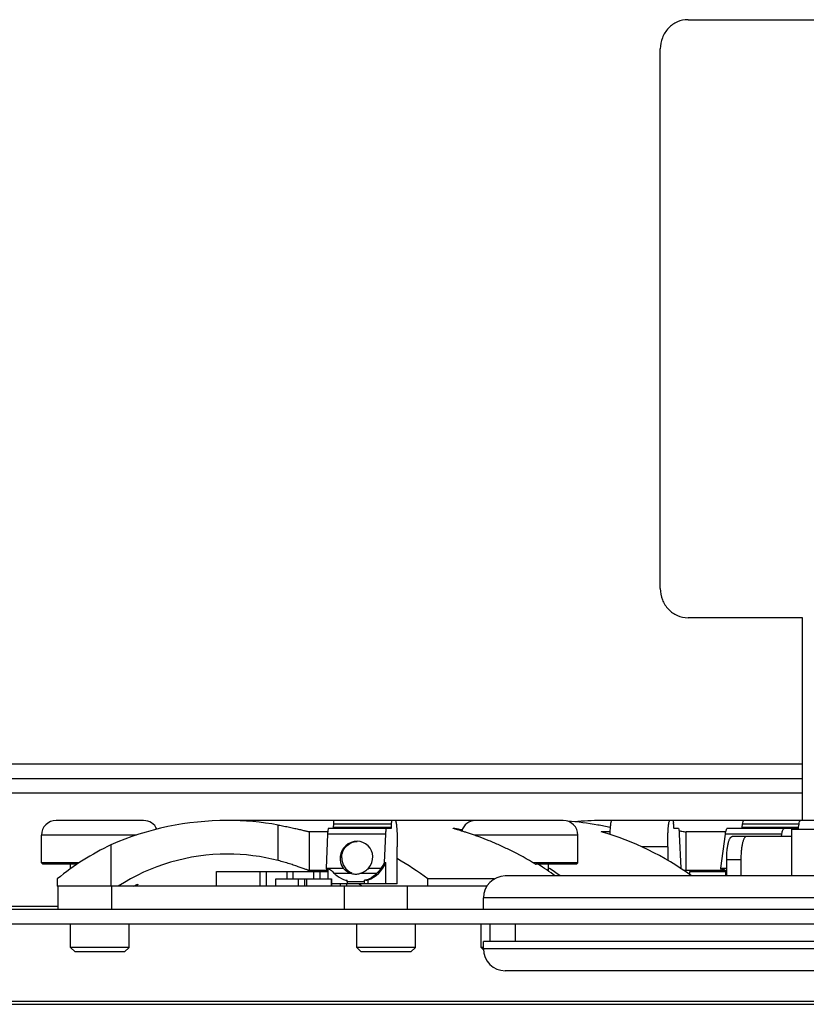
# Model space of a CAD drawing. Units: millimetres. Extents: x -706 to 1423, y -1364 to 1089.
# Drawn here: x -650 to -596, y -1364 to -1297 of the extents above; entities that cross this region are included whole.
import ezdxf

# ---------------------------------------------------------------- set-up
doc = ezdxf.new("R2010")
doc.units = ezdxf.units.MM
doc.header["$LTSCALE"] = 19.36
doc.layers.get('0').update_dxf_attribs({"linetype": 'CONTINUOUS'})
for name, color, linetype in [('BEZUGSACHSEN', 7, 'CONTINUOUS'), ('FASEN', 7, 'CONTINUOUS'), ('RUNDUNGEN', 7, 'CONTINUOUS')]:
    doc.layers.add(name, color=color, linetype=linetype)

msp = doc.modelspace()

# ---------------------------------------------------------------- linework, layer by layer
at = {"color": 3, "linetype": 'Continuous'}
for p, q in [((-596.24, -1351.65), (-596.24, -1337.75)), ((-558.441, -1358.75), (-703.539, -1358.75))]:
    msp.add_line(p, q, dxfattribs=at)
at = {"color": 7, "linetype": 'Continuous'}
for p, q in [((-618.635, -1351.65), (-635.65, -1351.65)), ((-628.386, -1351.9), (-628.395, -1352.1)), ((-624.407, -1352.1), (-624.398, -1351.9)), ((-594.599, -1351.65), (-610.028, -1351.65)), ((-605.085, -1351.9), (-605.076, -1352.1)), ((-600.372, -1351.9), (-600.399, -1352.1)), ((-596.51, -1352.1), (-596.483, -1351.9)), ((-628.78, -1352.575), (-628.886, -1354.913)), ((-624.421, -1352.2), (-628.729, -1352.2)), ((-624.881, -1354.525), (-624.792, -1352.575)), ((-604.742, -1352.2), (-605.062, -1352.2)), ((-604.691, -1352.575), (-604.585, -1354.913)), ((-601.545, -1352.575), (-601.86, -1354.913)), ((-596.55, -1352.2), (-601.393, -1352.2)), ((-597.679, -1352.75), (-597.655, -1352.575)), ((-596.965, -1355.45), (-596.965, -1352.25)), ((-596.965, -1352.25), (-593.854, -1352.25)), ((-643.625, -1353.319), (-643.625, -1356.15)), ((-624.004, -1356), (-624.004, -1353.45)), ((-605.479, -1353.45), (-605.479, -1354.38)), ((-624.881, -1354.525), (-624.78, -1354.525)), ((-624.78, -1356), (-624.78, -1354.525)), ((-614.535, -1354.65), (-614.485, -1354.65)), ((-636.381, -1356.15), (-636.381, -1355.15)), ((-636.381, -1355.15), (-628.768, -1355.15)), ((-633.39, -1356.15), (-633.39, -1355.15)), ((-632.958, -1356.15), (-632.958, -1355.15)), ((-631.559, -1355.65), (-631.559, -1355.15)), ((-631.128, -1355.65), (-631.128, -1355.15)), ((-629.729, -1355.65), (-629.729, -1355.15)), ((-629.297, -1355.65), (-629.297, -1355.15)), ((-628.888, -1354.958), (-628.838, -1354.955)), ((-628.768, -1354.958), (-628.768, -1355.65)), ((-603.959, -1355.365), (-603.959, -1355.15)), ((-603.959, -1355.15), (-601.51, -1355.15)), ((-601.865, -1354.958), (-601.817, -1354.955)), ((-601.817, -1354.958), (-601.865, -1354.958)), ((-601.51, -1355.125), (-601.51, -1355.45)), ((-647.299, -1355.65), (-647.299, -1356.15)), ((-632.334, -1356.15), (-632.334, -1355.65)), ((-632.334, -1355.65), (-628.516, -1355.65)), ((-630.768, -1356.15), (-630.768, -1355.65)), ((-630.344, -1356.15), (-630.344, -1355.65)), ((-630.213, -1356.15), (-630.213, -1355.65)), ((-628.516, -1356.15), (-628.516, -1355.65)), ((-628.484, -1356.15), (-628.484, -1355.65)), ((-624.004, -1356), (-628.484, -1356)), ((-627.899, -1356.15), (-627.899, -1356)), ((-627.548, -1355.75), (-627.448, -1355.75)), ((-627.467, -1356.15), (-627.467, -1356)), ((-627.448, -1355.85), (-627.448, -1355.75)), ((-627.448, -1355.85), (-627.436, -1356)), ((-626.252, -1355.85), (-627.448, -1355.85)), ((-626.252, -1355.85), (-626.252, -1355.75)), ((-626.027, -1355.75), (-626.252, -1355.75)), ((-626.24, -1356), (-626.252, -1355.85)), ((-626.027, -1355.75), (-626.027, -1356)), ((-621.922, -1356.15), (-621.922, -1355.65)), ((-617.349, -1355.65), (-621.922, -1355.65)), ((-647.241, -1357.75), (-647.241, -1356.15)), ((-617.872, -1356.15), (-647.241, -1356.15)), ((-643.567, -1357.75), (-643.567, -1356.15)), ((-627.616, -1357.75), (-627.616, -1356.15)), ((-623.315, -1357.75), (-623.315, -1356.15)), ((-565.84, -1357.75), (-696.24, -1357.75))]:
    msp.add_line(p, q, dxfattribs=at)
at = {"color": 9, "linetype": 'Continuous'}
for p, q in [((-624.398, -1351.9), (-628.386, -1351.9)), ((-596.483, -1351.9), (-600.372, -1351.9)), ((-624.792, -1352.575), (-628.78, -1352.575)), ((-628.395, -1352.1), (-624.407, -1352.1)), ((-597.655, -1352.575), (-601.545, -1352.575)), ((-600.399, -1352.1), (-596.51, -1352.1)), ((-605.479, -1353.45), (-607.268, -1353.45)), ((-628.886, -1354.913), (-627.709, -1354.913)), ((-627.134, -1355.288), (-628.312, -1355.288)), ((-625.424, -1355.288), (-626.566, -1355.288)), ((-625.975, -1354.913), (-625.103, -1354.913)), ((-601.86, -1354.913), (-601.439, -1354.913))]:
    msp.add_line(p, q, dxfattribs=at)
at = {"color": 7, "linetype": 'Continuous'}
for centre, radius, start, end in [((-608.559, -1352.055), 3.477, 2.56004, 3.75404), ((-615.535, -1371.561), 19.913, 54.02683, 73.98727), ((-625.058, -1371.578), 19.933, 58.13379, 63.82403), ((-626.69, -1354.2), 1.125, 179.95789, 247.64355), ((-626.816, -1353.7), 2.196, 291.06727, 337.95215), ((-633.915, -1371.594), 19.951, 53.04793, 60.20589), ((-624.895, -1371.585), 19.941, 54.01589, 58.1315), ((-622.311, -1355.21), 6.582, 177.40989, 177.80189), ((-628.843, -1355.447), 0.494, 40.63158, 49.80137), ((-626.982, -1353.85), 1.958, 220.63274, 222.74511), ((-626.941, -1353.812), 2.014, 222.75513, 227.11708), ((-626.819, -1353.681), 2.193, 227.10581, 229.25883), ((-626.812, -1353.671), 2.205, 229.30374, 246.61448), ((-626.849, -1354.202), 1.123, 255.30433, 269.96867), ((-626.851, -1354.202), 1.123, 270.03133, 284.69567), ((-624.564, -1371.583), 19.939, 54.01555, 56.76056), ((-611.16, -1355.21), 6.582, 2.19811, 2.59011), ((-599.622, -1355.214), 2.258, 172.33367, 173.48415), ((-601.817, -1355.428), 0.472, 85.21235, 90.02259), ((-601.839, -1355.425), 0.479, 38.69426, 47.85475), ((-600.252, -1354.152), 1.555, 218.73546, 220.22843), ((-626.82, -1353.685), 2.189, 246.66769, 250.595), ((-633.895, -1367.778), 13.831, 57.22328, 58.40919), ((-626.937, -1353.71), 2.186, 291.04222, 292.6085)]:
    msp.add_arc(centre, radius, start, end, dxfattribs=at)
for centre, major_axis, ratio, start_param, end_param in [((-636.278, -1371.65), (0, 20), 0.918458, 0.411517, 0.643501), ((-626.81, -1354.2), (0.794, 0.831), 0.955549, 4.765737, 9.280802), ((-626.874, -1353.695), (1.553, 1.625), 0.955549, -1.417101, -1.217128)]:
    msp.add_ellipse(centre, major_axis=major_axis, ratio=ratio, start_param=start_param, end_param=end_param, dxfattribs=at)
for points, knots in [([(-628.352, -1351.65), (-628.354, -1351.65), (-628.359, -1351.656), (-628.365, -1351.678), (-628.374, -1351.727), (-628.381, -1351.804), (-628.384, -1351.865), (-628.386, -1351.9)], [0, 0, 0, 0, 0.026204, 0.080034, 0.279422, 0.593183, 1, 1, 1, 1]), ([(-624.398, -1351.9), (-624.397, -1351.865), (-624.393, -1351.804), (-624.386, -1351.727), (-624.378, -1351.678), (-624.371, -1351.656), (-624.366, -1351.65), (-624.364, -1351.65)], [0, 0, 0, 0, 0.406817, 0.720578, 0.919966, 0.973796, 1, 1, 1, 1]), ([(-624.145, -1351.65), (-624.134, -1351.65), (-624.114, -1351.687), (-624.107, -1351.716), (-624.101, -1351.738)], [0, 0, 0, 0, 0.310804, 1, 1, 1, 1]), ([(-624.101, -1351.738), (-624.081, -1351.822), (-624.055, -1352.041), (-624.026, -1352.426), (-624.008, -1352.912), (-624.004, -1353.264), (-624.004, -1353.45)], [0, 0, 0, 0, 0.150889, 0.383617, 0.67608, 1, 1, 1, 1]), ([(-609.326, -1351.65), (-609.334, -1351.65), (-609.353, -1351.675), (-609.367, -1351.723), (-609.385, -1351.806), (-609.408, -1351.97), (-609.433, -1352.24), (-609.445, -1352.473), (-609.451, -1352.604)], [0, 0, 0, 0, 0.025886, 0.079827, 0.164887, 0.28029, 0.594306, 1, 1, 1, 1]), ([(-605.479, -1353.45), (-605.479, -1353.22), (-605.475, -1352.886), (-605.457, -1352.462), (-605.441, -1352.193), (-605.42, -1351.971), (-605.398, -1351.807), (-605.376, -1351.707), (-605.357, -1351.661), (-605.344, -1351.65), (-605.338, -1351.65)], [0, 0, 0, 0, 0.378963, 0.550238, 0.700525, 0.824235, 0.916698, 0.974885, 0.99102, 1, 1, 1, 1]), ([(-605.119, -1351.65), (-605.114, -1351.65), (-605.107, -1351.671), (-605.101, -1351.701), (-605.094, -1351.759), (-605.091, -1351.802), (-605.089, -1351.827)], [0, 0, 0, 0, 0.079763, 0.275721, 0.586626, 1, 1, 1, 1]), ([(-600.271, -1351.65), (-600.283, -1351.65), (-600.31, -1351.671), (-600.348, -1351.756), (-600.364, -1351.838), (-600.372, -1351.9)], [0, 0, 0, 0, 0.12388, 0.328635, 1, 1, 1, 1]), ([(-596.483, -1351.9), (-596.474, -1351.838), (-596.459, -1351.756), (-596.421, -1351.671), (-596.393, -1351.65), (-596.382, -1351.65)], [0, 0, 0, 0, 0.671365, 0.87612, 1, 1, 1, 1]), ([(-628.729, -1352.2), (-628.732, -1352.2), (-628.74, -1352.21), (-628.749, -1352.242), (-628.762, -1352.315), (-628.772, -1352.431), (-628.778, -1352.523), (-628.78, -1352.575)], [0, 0, 0, 0, 0.026204, 0.080034, 0.279422, 0.593183, 1, 1, 1, 1]), ([(-628.395, -1352.1), (-628.395, -1352.107), (-628.396, -1352.131), (-628.398, -1352.156), (-628.401, -1352.173)], [0, 0, 0, 0, 0.295812, 1, 1, 1, 1]), ([(-624.792, -1352.575), (-624.79, -1352.523), (-624.784, -1352.431), (-624.774, -1352.315), (-624.762, -1352.242), (-624.752, -1352.21), (-624.745, -1352.2), (-624.741, -1352.2)], [0, 0, 0, 0, 0.406817, 0.720578, 0.919966, 0.973796, 1, 1, 1, 1]), ([(-624.421, -1352.2), (-624.418, -1352.2), (-624.415, -1352.187), (-624.412, -1352.17), (-624.409, -1352.137), (-624.408, -1352.113), (-624.407, -1352.1)], [0, 0, 0, 0, 0.078048, 0.277856, 0.592299, 1, 1, 1, 1]), ([(-620.182, -1352.177), (-620.182, -1352.176), (-620.178, -1352.174), (-620.165, -1352.174), (-620.135, -1352.176), (-620.086, -1352.183), (-620.016, -1352.194), (-619.928, -1352.21), (-619.82, -1352.231), (-619.695, -1352.257), (-619.606, -1352.277), (-619.558, -1352.287)], [0, 0, 0, 0, 0.005146, 0.017069, 0.06443, 0.143576, 0.254299, 0.396081, 0.568227, 0.769887, 1, 1, 1, 1]), ([(-616.265, -1353.69), (-616.508, -1353.57), (-616.989, -1353.345), (-617.698, -1353.042), (-618.268, -1352.821), (-618.694, -1352.667), (-618.983, -1352.567), (-619.247, -1352.48), (-619.482, -1352.404), (-619.687, -1352.341), (-619.836, -1352.295), (-619.939, -1352.263), (-620.002, -1352.244), (-620.055, -1352.227), (-620.1, -1352.212), (-620.134, -1352.2), (-620.16, -1352.191), (-620.173, -1352.184), (-620.182, -1352.179), (-620.182, -1352.177)], [0, 0, 0, 0, 0.193104, 0.378607, 0.550418, 0.629169, 0.70208, 0.768396, 0.827415, 0.878512, 0.921152, 0.939154, 0.954883, 0.968301, 0.979373, 0.988074, 0.994394, 0.998335, 1, 1, 1, 1]), ([(-605.076, -1352.1), (-605.075, -1352.113), (-605.074, -1352.137), (-605.071, -1352.17), (-605.068, -1352.187), (-605.065, -1352.2), (-605.062, -1352.2)], [0, 0, 0, 0, 0.407701, 0.722144, 0.921952, 1, 1, 1, 1]), ([(-604.742, -1352.2), (-604.739, -1352.2), (-604.731, -1352.21), (-604.721, -1352.242), (-604.709, -1352.315), (-604.699, -1352.431), (-604.693, -1352.523), (-604.691, -1352.575)], [0, 0, 0, 0, 0.026204, 0.080034, 0.279422, 0.593183, 1, 1, 1, 1]), ([(-601.393, -1352.2), (-601.41, -1352.2), (-601.452, -1352.232), (-601.487, -1352.311), (-601.522, -1352.43), (-601.538, -1352.523), (-601.545, -1352.575)], [0, 0, 0, 0, 0.123738, 0.328258, 0.624889, 1, 1, 1, 1]), ([(-600.399, -1352.1), (-600.4, -1352.107), (-600.404, -1352.132), (-600.41, -1352.156), (-600.416, -1352.173)], [0, 0, 0, 0, 0.291761, 1, 1, 1, 1]), ([(-597.655, -1352.575), (-597.648, -1352.523), (-597.633, -1352.43), (-597.598, -1352.311), (-597.562, -1352.232), (-597.521, -1352.2), (-597.504, -1352.2)], [0, 0, 0, 0, 0.375111, 0.671742, 0.876262, 1, 1, 1, 1]), ([(-596.55, -1352.2), (-596.538, -1352.2), (-596.518, -1352.156), (-596.513, -1352.124), (-596.51, -1352.1)], [0, 0, 0, 0, 0.320957, 1, 1, 1, 1]), ([(-627.815, -1354.2), (-627.815, -1354.059), (-627.761, -1353.774), (-627.529, -1353.41), (-627.18, -1353.156), (-626.9, -1353.085), (-626.759, -1353.077)], [0, 0, 0, 0, 0.250351, 0.50052, 0.750353, 1, 1, 1, 1]), ([(-627.134, -1355.288), (-627.249, -1355.258), (-627.465, -1355.162), (-627.64, -1355.003), (-627.709, -1354.913)], [0, 0, 0, 0, 0.510748, 1, 1, 1, 1]), ([(-625.975, -1354.913), (-626.051, -1355.001), (-626.231, -1355.16), (-626.451, -1355.258), (-626.566, -1355.288)], [0, 0, 0, 0, 0.495156, 1, 1, 1, 1]), ([(-625.103, -1354.913), (-625.126, -1354.945), (-625.224, -1355.078), (-625.334, -1355.201), (-625.424, -1355.288)], [0, 0, 0, 0, 0.24117, 1, 1, 1, 1]), ([(-642.059, -1356.15), (-642.02, -1356.128), (-641.966, -1356.099), (-641.897, -1356.065), (-641.858, -1356.047), (-641.825, -1356.033), (-641.807, -1356.026), (-641.783, -1356.022), (-641.783, -1356.028)], [0, 0, 0, 0, 0.436689, 0.610732, 0.753337, 0.86347, 0.94059, 1, 1, 1, 1]), ([(-641.783, -1356.028), (-641.783, -1356.03), (-641.786, -1356.034), (-641.795, -1356.046), (-641.816, -1356.066), (-641.851, -1356.097), (-641.88, -1356.119), (-641.896, -1356.132)], [0, 0, 0, 0, 0.036646, 0.09706, 0.29545, 0.597613, 1, 1, 1, 1])]:
    msp.add_open_spline(points, degree=3, knots=knots, dxfattribs=at)
for points in [[(-628.838, -1354.955), (-628.777, -1354.955), (-628.715, -1354.967), (-628.659, -1354.989)], [(-628.659, -1354.989), (-628.61, -1355.008), (-628.564, -1355.036), (-628.524, -1355.07)], [(-625.424, -1355.288), (-625.618, -1355.473), (-625.849, -1355.624), (-626.097, -1355.727)], [(-601.777, -1354.957), (-601.732, -1354.961), (-601.687, -1354.972), (-601.644, -1354.989)], [(-601.644, -1354.989), (-601.598, -1355.008), (-601.555, -1355.036), (-601.518, -1355.07)]]:
    msp.add_open_spline(points, degree=3, dxfattribs=at)
at = {"layer": 'BEZUGSACHSEN', "color": 9, "linetype": 'Continuous'}
for p, q in [((-596.24, -1347.784), (-670.126, -1347.784)), ((-596.24, -1349.784), (-670.126, -1349.784)), ((-641.87, -1352.65), (-648.384, -1352.65)), ((-611.635, -1352.65), (-618.746, -1352.65)), ((-583.185, -1356.95), (-618.109, -1356.95)), ((-647.241, -1357.55), (-670.127, -1357.55)), ((-568.377, -1360.45), (-618.109, -1360.45)), ((-558.04, -1364.05), (-704.04, -1364.05))]:
    msp.add_line(p, q, dxfattribs=at)
at = {"layer": 'BEZUGSACHSEN', "color": 7, "linetype": 'Continuous'}
for p, q in [((-596.24, -1348.784), (-670.126, -1348.784)), ((-641.387, -1351.65), (-647.384, -1351.65)), ((-612.638, -1351.65), (-618.635, -1351.65)), ((-648.384, -1354.55), (-648.384, -1352.65)), ((-611.635, -1354.55), (-611.635, -1352.65)), ((-646.384, -1354.952), (-646.384, -1354.65)), ((-613.635, -1355.127), (-613.635, -1354.65)), ((-594.609, -1355.45), (-616.609, -1355.45)), ((-618.109, -1357.75), (-618.109, -1356.95)), ((-646.384, -1360.35), (-646.384, -1358.75)), ((-642.384, -1360.35), (-642.384, -1358.75)), ((-626.769, -1360.35), (-626.769, -1358.75)), ((-622.769, -1360.35), (-622.769, -1358.75)), ((-618.27, -1360.35), (-618.27, -1358.75)), ((-617.635, -1359.95), (-617.635, -1358.75)), ((-615.909, -1359.95), (-615.909, -1358.75)), ((-618.109, -1360.45), (-618.109, -1359.95)), ((-568.377, -1359.95), (-618.108, -1359.95)), ((-594.609, -1361.95), (-616.609, -1361.95)), ((-705.84, -1364.25), (722.217, -1364.25))]:
    msp.add_line(p, q, dxfattribs=at)
for centre, radius, start, end in [((-647.384, -1352.65), 1, 90, 180), ((-641.384, -1352.65), 1, 23.73609, 90), ((-618.635, -1352.65), 1, 90, 163.7251), ((-612.635, -1352.65), 1, 0, 90), ((-616.609, -1356.95), 1.5, 90, 180), ((-616.609, -1360.45), 1.5, 180, 270)]:
    msp.add_arc(centre, radius, start, end, dxfattribs=at)
at = {"layer": 'FASEN', "color": 7, "linetype": 'Continuous'}
for p, q in [((-645.797, -1354.549), (-648.384, -1354.55)), ((-648.284, -1354.65), (-648.384, -1354.55)), ((-645.948, -1354.65), (-648.283, -1354.65)), ((-611.882, -1354.55), (-614.701, -1354.549)), ((-611.735, -1354.65), (-614.485, -1354.65)), ((-611.635, -1354.55), (-611.882, -1354.55)), ((-611.735, -1354.65), (-611.635, -1354.55)), ((-647.241, -1356.15), (-647.299, -1356.15)), ((-646.084, -1360.65), (-646.384, -1360.35)), ((-644.384, -1360.35), (-646.384, -1360.35)), ((-642.684, -1360.65), (-646.084, -1360.65)), ((-642.384, -1360.35), (-644.384, -1360.35)), ((-642.684, -1360.65), (-642.384, -1360.35)), ((-626.469, -1360.65), (-626.769, -1360.35)), ((-624.769, -1360.35), (-626.769, -1360.35)), ((-623.069, -1360.65), (-626.469, -1360.65)), ((-622.769, -1360.35), (-624.769, -1360.35)), ((-623.069, -1360.65), (-622.769, -1360.35)), ((-618.104, -1360.516), (-618.27, -1360.35)), ((-618.11, -1360.35), (-618.27, -1360.35))]:
    msp.add_line(p, q, dxfattribs=at)
at = {"layer": 'RUNDUNGEN', "color": 3, "linetype": 'Continuous'}
for p, q in [((-604.086, -1296.75), (-593.862, -1296.75)), ((-605.988, -1335.75), (-605.988, -1298.75)), ((-596.24, -1337.75), (-604.086, -1337.75))]:
    msp.add_line(p, q, dxfattribs=at)
at = {"layer": 'RUNDUNGEN', "color": 9, "linetype": 'Continuous'}
for p, q in [((-632.161, -1354.398), (-632.161, -1351.958)), ((-630.01, -1355.085), (-630.01, -1352.421)), ((-604.213, -1355.085), (-604.213, -1352.421)), ((-600.467, -1354.35), (-601.439, -1354.35))]:
    msp.add_line(p, q, dxfattribs=at)
at = {"layer": 'RUNDUNGEN', "color": 7, "linetype": 'Continuous'}
for p, q in [((-628.77, -1352.421), (-630.01, -1352.421)), ((-609.442, -1352.421), (-610.042, -1352.421)), ((-601.516, -1352.421), (-604.213, -1352.421)), ((-596.965, -1352.75), (-601.066, -1352.75)), ((-601.439, -1355.45), (-601.439, -1354.35)), ((-600.467, -1354.35), (-600.467, -1355.45)), ((-628.768, -1355.085), (-630.01, -1355.085)), ((-601.51, -1355.085), (-604.213, -1355.085))]:
    msp.add_line(p, q, dxfattribs=at)
for centre, radius, start, end in [((-635.649, -1371.535), 19.886, 90.00319, 113.64673), ((-635.65, -1371.528), 19.878, 79.89038, 90.00083), ((-613.762, -1371.544), 19.894, 79.89285, 85.8647), ((-610.027, -1370.577), 18.928, 90.00324, 95.58211), ((-613.11, -1367.972), 16.263, 76.88745, 79.94437), ((-610.028, -1370.563), 18.914, 88.28797, 90.00071), ((-610.028, -1370.564), 18.915, 87.91682, 88.28797), ((-601.989, -1338.545), 14.066, 258.86337, 259.08296), ((-635.648, -1367.76), 13.81, 90.00521, 122.78641), ((-635.65, -1367.75), 13.801, 75.35466, 89.99831)]:
    msp.add_arc(centre, radius, start, end, dxfattribs=at)
at = {"layer": 'RUNDUNGEN', "color": 3, "linetype": 'Continuous'}
for points, knots in [([(-604.086, -1296.75), (-604.334, -1296.75), (-604.839, -1296.856), (-605.471, -1297.304), (-605.891, -1297.969), (-605.988, -1298.49), (-605.988, -1298.75)], [0, 0, 0, 0, 0.244186, 0.491808, 0.744228, 1, 1, 1, 1]), ([(-605.988, -1335.75), (-605.988, -1336.009), (-605.891, -1336.53), (-605.471, -1337.195), (-604.839, -1337.644), (-604.334, -1337.75), (-604.086, -1337.75)], [0, 0, 0, 0, 0.255772, 0.508192, 0.755814, 1, 1, 1, 1])]:
    msp.add_open_spline(points, degree=3, knots=knots, dxfattribs=at)
at = {"layer": 'RUNDUNGEN', "color": 7, "linetype": 'Continuous'}
for points, knots in [([(-632.161, -1351.958), (-632.03, -1351.981), (-631.773, -1352.03), (-631.397, -1352.106), (-631.045, -1352.184), (-630.728, -1352.257), (-630.459, -1352.321), (-630.27, -1352.367), (-630.15, -1352.394), (-630.087, -1352.409), (-630.042, -1352.417), (-630.018, -1352.421), (-630.01, -1352.421)], [0, 0, 0, 0, 0.180387, 0.356842, 0.522959, 0.672641, 0.800089, 0.899952, 0.938065, 0.967665, 0.988379, 1, 1, 1, 1]), ([(-604.653, -1352.357), (-604.632, -1352.361), (-604.557, -1352.375), (-604.482, -1352.388), (-604.427, -1352.397)], [0, 0, 0, 0, 0.275177, 1, 1, 1, 1]), ([(-604.427, -1352.397), (-604.385, -1352.404), (-604.314, -1352.414), (-604.242, -1352.421), (-604.213, -1352.421)], [0, 0, 0, 0, 0.592023, 1, 1, 1, 1]), ([(-601.439, -1354.35), (-601.439, -1354.246), (-601.435, -1354.041), (-601.414, -1353.744), (-601.381, -1353.471), (-601.342, -1353.263), (-601.305, -1353.116), (-601.276, -1353.023), (-601.245, -1352.942), (-601.212, -1352.874), (-601.178, -1352.821), (-601.142, -1352.781), (-601.11, -1352.759), (-601.085, -1352.751), (-601.072, -1352.75), (-601.066, -1352.75)], [0, 0, 0, 0, 0.183331, 0.360012, 0.523695, 0.66865, 0.732585, 0.790163, 0.841029, 0.884988, 0.922074, 0.952696, 0.977921, 0.98918, 1, 1, 1, 1]), ([(-600.093, -1352.75), (-600.1, -1352.75), (-600.112, -1352.751), (-600.138, -1352.759), (-600.17, -1352.781), (-600.205, -1352.821), (-600.24, -1352.874), (-600.272, -1352.942), (-600.303, -1353.023), (-600.332, -1353.116), (-600.37, -1353.263), (-600.408, -1353.471), (-600.442, -1353.744), (-600.462, -1354.041), (-600.467, -1354.246), (-600.467, -1354.35)], [0, 0, 0, 0, 0.01082, 0.022079, 0.047304, 0.077926, 0.115012, 0.158971, 0.209837, 0.267415, 0.33135, 0.476305, 0.639988, 0.816669, 1, 1, 1, 1]), ([(-630.01, -1355.085), (-630.019, -1355.085), (-630.043, -1355.079), (-630.088, -1355.066), (-630.153, -1355.045), (-630.236, -1355.016), (-630.336, -1354.98), (-630.499, -1354.922), (-630.735, -1354.837), (-631.05, -1354.729), (-631.401, -1354.615), (-631.775, -1354.502), (-632.031, -1354.432), (-632.161, -1354.398)], [0, 0, 0, 0, 0.011641, 0.032722, 0.063004, 0.102, 0.149128, 0.203706, 0.332335, 0.482055, 0.647092, 0.821717, 1, 1, 1, 1]), ([(-604.213, -1355.085), (-604.239, -1355.085), (-604.3, -1355.078), (-604.361, -1355.065), (-604.397, -1355.057)], [0, 0, 0, 0, 0.412421, 1, 1, 1, 1])]:
    msp.add_open_spline(points, degree=3, knots=knots, dxfattribs=at)

doc.saveas('drawing.dxf')
